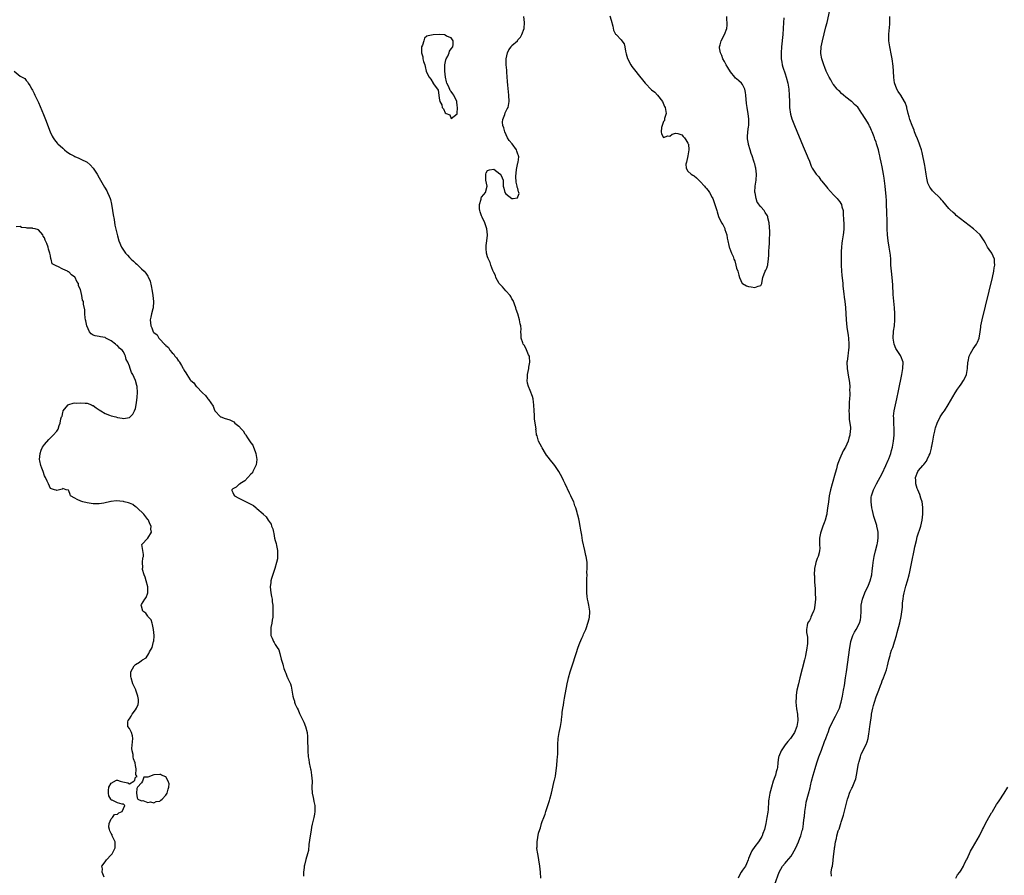
# Model space of a CAD drawing. Units: inches. Extents: x 2607000 to 2610000, y 1524000 to 1527000.
# Drawn here: x 2607427 to 2607751, y 1525418 to 1525700 of the extents above; entities that cross this region are included whole.
import ezdxf

# ---------------------------------------------------------------- set-up
doc = ezdxf.new("R2010")
doc.units = ezdxf.units.IN
doc.header["$MEASUREMENT"] = 0
doc.layers.add('LD26071524_10ft', color=7, linetype='Continuous')

msp = doc.modelspace()

# ---------------------------------------------------------------- linework, layer by layer
at = {"layer": 'LD26071524_10ft'}
for points, elevation in [([(2607675.66, 1525415), (2607677.05, 1525419), (2607678.19, 1525421), (2607679, 1525421.9), (2607679.46, 1525422.54), (2607681, 1525424.24), (2607681.45, 1525425), (2607681.95, 1525426.05), (2607682.55, 1525427), (2607683, 1525427.94), (2607683.47, 1525429), (2607683.83, 1525430.17), (2607684.2, 1525431), (2607684.66, 1525432.66), (2607684.82, 1525433.18), (2607685.11, 1525434.89), (2607685.12, 1525435.12), (2607685.34, 1525437), (2607685.36, 1525437.36), (2607685.53, 1525439), (2607685.81, 1525441), (2607686, 1525442), (2607686.75, 1525444.75), (2607687.26, 1525446.74), (2607687.38, 1525447.38), (2607687.76, 1525449), (2607688.27, 1525451), (2607688.88, 1525453.12), (2607689.47, 1525455), (2607690.14, 1525457), (2607691, 1525459.21), (2607691.97, 1525462.03), (2607692.38, 1525463), (2607693, 1525464.62), (2607693.16, 1525465), (2607693.62, 1525466.38), (2607694.7, 1525468.7), (2607694.82, 1525469), (2607695.62, 1525470.38), (2607695.96, 1525471), (2607696.89, 1525473), (2607697.38, 1525474.62), (2607697.48, 1525475), (2607697.9, 1525477), (2607698.27, 1525479), (2607698.54, 1525480.54), (2607698.92, 1525483), (2607699.21, 1525485), (2607700.32, 1525493), (2607700.41, 1525493.59), (2607700.68, 1525495), (2607701, 1525496.02), (2607701.34, 1525497), (2607701.9, 1525498.1), (2607702.47, 1525499), (2607703.56, 1525501), (2607703.83, 1525502.17), (2607704.01, 1525503), (2607704.03, 1525505), (2607704.06, 1525505.94), (2607704.11, 1525507), (2607704.56, 1525509), (2607705.32, 1525511), (2607706.45, 1525513.55), (2607707.02, 1525514.98), (2607707.54, 1525517), (2607707.73, 1525518.27), (2607707.88, 1525519.88), (2607708.02, 1525521), (2607708.4, 1525523), (2607708.84, 1525524.84), (2607709.33, 1525527), (2607709.41, 1525527.41), (2607709.66, 1525529), (2607709.7, 1525529.7), (2607709.7, 1525531), (2607709.59, 1525531.59), (2607709.28, 1525533), (2607709.2, 1525533.2), (2607709, 1525533.86), (2607708.21, 1525536.21), (2607707.85, 1525538.15), (2607707.64, 1525539), (2607707.36, 1525541), (2607707.42, 1525542.58), (2607707.46, 1525543), (2607707.71, 1525543.71), (2607708.12, 1525545), (2607709.16, 1525547), (2607711, 1525550.36), (2607712.22, 1525553), (2607713, 1525554.75), (2607713.17, 1525555.17), (2607713.84, 1525557), (2607714.07, 1525557.93), (2607714.4, 1525559), (2607714.75, 1525561), (2607714.93, 1525563), (2607714.95, 1525565), (2607714.85, 1525567), (2607714.79, 1525568.79), (2607714.77, 1525569), (2607714.77, 1525569.23), (2607714.95, 1525571), (2607715.83, 1525575), (2607716.36, 1525577.64), (2607717.49, 1525583), (2607717.86, 1525585), (2607717.9, 1525587), (2607717.16, 1525589), (2607717, 1525589.23), (2607715.54, 1525591.54), (2607714.98, 1525593), (2607714.67, 1525595), (2607714.77, 1525597.23), (2607715.01, 1525599.01), (2607715.16, 1525601), (2607715.13, 1525602.87), (2607715.14, 1525603.14), (2607715.01, 1525605), (2607714.67, 1525609.33), (2607714.53, 1525612.53), (2607714.32, 1525615), (2607714.08, 1525617), (2607714, 1525618), (2607713.9, 1525619), (2607713.83, 1525619.83), (2607713.8, 1525621), (2607713.72, 1525622.28), (2607713.64, 1525623), (2607713.31, 1525625), (2607712.96, 1525627), (2607712.75, 1525629), (2607712.65, 1525631), (2607712.59, 1525633.41), (2607712.53, 1525636.53), (2607712.45, 1525639), (2607712.37, 1525640.37), (2607712.31, 1525641.69), (2607711.99, 1525645), (2607711.65, 1525647.65), (2607711.43, 1525649), (2607711, 1525651.39), (2607710.66, 1525653), (2607710.35, 1525654.35), (2607710.23, 1525655), (2607709.96, 1525655.96), (2607709.75, 1525657), (2607709.28, 1525658.72), (2607709.18, 1525659), (2607709.13, 1525659.12), (2607709, 1525659.51), (2607708.56, 1525660.56), (2607708.45, 1525661), (2607708.14, 1525661.86), (2607707.66, 1525663), (2607707.44, 1525663.44), (2607707, 1525664.5), (2607706.82, 1525664.82), (2607706.74, 1525665), (2607706.44, 1525665.56), (2607705.59, 1525667), (2607705.34, 1525667.34), (2607705, 1525668.05), (2607704.58, 1525668.58), (2607704.35, 1525669), (2607703.19, 1525670.81), (2607703, 1525671.08), (2607701.92, 1525671.92), (2607701, 1525672.94), (2607700.93, 1525673), (2607699, 1525674.43), (2607698.31, 1525675), (2607697.58, 1525675.58), (2607697, 1525676.21), (2607696.56, 1525676.56), (2607696.19, 1525677), (2607695, 1525678.54), (2607694.79, 1525678.79), (2607694.04, 1525680.04), (2607693.51, 1525681), (2607693, 1525682.03), (2607692.56, 1525683), (2607692.14, 1525684.14), (2607691.74, 1525685), (2607691.07, 1525687), (2607690.82, 1525688.82), (2607690.76, 1525689), (2607690.89, 1525690.89), (2607690.89, 1525691), (2607691.32, 1525693), (2607692.48, 1525697.52), (2607692.83, 1525699), (2607693.74, 1525703)], 7320), ([(2607598.57, 1525417), (2607598.46, 1525419), (2607598.22, 1525421), (2607597.89, 1525423), (2607597.78, 1525423.78), (2607597.49, 1525425), (2607597.23, 1525426.77), (2607597.24, 1525427), (2607597.29, 1525427.29), (2607597.33, 1525429), (2607597.8, 1525431.8), (2607598.15, 1525433), (2607598.41, 1525433.59), (2607598.78, 1525435), (2607599, 1525435.67), (2607599.54, 1525437), (2607599.94, 1525438.06), (2607600.21, 1525439), (2607600.83, 1525441), (2607601, 1525441.64), (2607601.38, 1525442.62), (2607601.51, 1525443), (2607602.01, 1525445), (2607602.45, 1525447), (2607602.95, 1525449.05), (2607603, 1525449.32), (2607603.34, 1525450.66), (2607603.75, 1525454.25), (2607603.89, 1525455.89), (2607604.04, 1525457), (2607604.11, 1525457.89), (2607604.12, 1525459), (2607604.09, 1525460.09), (2607604.11, 1525461), (2607604.24, 1525463), (2607604.58, 1525465), (2607604.99, 1525467), (2607605.33, 1525469), (2607605.34, 1525469.34), (2607605.57, 1525471), (2607605.59, 1525471.59), (2607605.81, 1525473), (2607606.01, 1525473.99), (2607606.12, 1525475), (2607606.33, 1525476.33), (2607607.18, 1525481), (2607607.52, 1525482.48), (2607607.65, 1525483), (2607608.23, 1525485), (2607608.85, 1525487), (2607610.14, 1525491), (2607610.87, 1525493.13), (2607611.43, 1525494.57), (2607612.09, 1525496.09), (2607612.46, 1525497), (2607612.6, 1525497.4), (2607613.33, 1525499), (2607613.56, 1525499.56), (2607614.06, 1525501), (2607614.47, 1525502.47), (2607614.55, 1525503), (2607614.68, 1525504.68), (2607614.67, 1525505), (2607614.35, 1525507), (2607614.1, 1525508.1), (2607613.93, 1525509), (2607613.81, 1525509.81), (2607613.69, 1525511), (2607613.67, 1525511.67), (2607613.67, 1525513), (2607613.74, 1525514.26), (2607613.69, 1525515.69), (2607613.78, 1525517), (2607613.74, 1525517.74), (2607613.81, 1525519), (2607613.75, 1525519.75), (2607613.75, 1525521), (2607613.58, 1525522.42), (2607613.47, 1525523), (2607613.35, 1525523.35), (2607613.04, 1525525), (2607612.31, 1525528.31), (2607612.01, 1525529.99), (2607611.69, 1525531.69), (2607611.48, 1525533), (2607611.13, 1525534.87), (2607611, 1525535.46), (2607610.68, 1525536.68), (2607610.64, 1525537), (2607610.53, 1525537.47), (2607610.08, 1525539), (2607609.76, 1525539.75), (2607609.37, 1525541), (2607609, 1525541.82), (2607608.43, 1525543), (2607607.93, 1525543.93), (2607606.54, 1525547), (2607606.03, 1525548.03), (2607605.61, 1525549), (2607605, 1525550.03), (2607604.47, 1525551), (2607603.11, 1525553), (2607601.28, 1525555.28), (2607601, 1525555.66), (2607600.41, 1525556.41), (2607600.02, 1525557), (2607599, 1525558.84), (2607598.89, 1525559), (2607597.75, 1525561), (2607597.27, 1525562.73), (2607597.12, 1525563.12), (2607597, 1525564.46), (2607596.93, 1525564.93), (2607596.95, 1525565.05), (2607596.68, 1525567), (2607596.43, 1525568.43), (2607596.41, 1525569.59), (2607596.3, 1525571), (2607596.25, 1525573), (2607596.09, 1525573.91), (2607595.99, 1525575), (2607595.79, 1525575.79), (2607595, 1525577.71), (2607594.45, 1525579), (2607594.18, 1525580.18), (2607594.05, 1525581), (2607594.12, 1525581.88), (2607594.15, 1525583), (2607594.54, 1525585), (2607594.58, 1525585.42), (2607594.89, 1525587), (2607594.8, 1525588.8), (2607594.75, 1525589), (2607594.49, 1525589.51), (2607593.61, 1525591.61), (2607593, 1525592.61), (2607592.86, 1525592.86), (2607592.76, 1525593), (2607592.6, 1525593.4), (2607592.09, 1525595), (2607592.01, 1525596.01), (2607591.96, 1525597), (2607592.02, 1525597.98), (2607591.89, 1525599), (2607591.68, 1525599.67), (2607591.55, 1525601), (2607590.99, 1525603), (2607590.43, 1525604.43), (2607590.29, 1525605), (2607589.37, 1525607.37), (2607589, 1525607.96), (2607588.64, 1525608.64), (2607588.42, 1525609), (2607587, 1525610.57), (2607585.87, 1525611.87), (2607585, 1525612.74), (2607584.88, 1525612.88), (2607584.81, 1525613), (2607583.72, 1525615), (2607583.57, 1525615.57), (2607583, 1525616.61), (2607582.69, 1525617.31), (2607582.09, 1525619), (2607581.85, 1525619.85), (2607581.26, 1525621), (2607581.22, 1525621.22), (2607581, 1525621.79), (2607580.62, 1525623), (2607580.55, 1525624.55), (2607580.5, 1525625), (2607580.53, 1525625.47), (2607580.74, 1525627), (2607580.92, 1525628.92), (2607580.92, 1525629), (2607580.73, 1525631), (2607580.33, 1525632.33), (2607580.08, 1525633), (2607579.19, 1525634.81), (2607579, 1525635.24), (2607578.58, 1525636.58), (2607578.47, 1525637), (2607578.37, 1525637.63), (2607578.3, 1525639), (2607578.82, 1525640.82), (2607578.83, 1525641), (2607578.86, 1525641.14), (2607579, 1525641.39), (2607579.7, 1525642.3), (2607580.33, 1525643), (2607580.81, 1525645), (2607580.44, 1525647), (2607580.46, 1525648.46), (2607580.41, 1525649), (2607580.57, 1525649.43), (2607581, 1525650.21), (2607581.59, 1525650.41), (2607583, 1525650.64), (2607585, 1525649.17), (2607585.21, 1525649), (2607585.79, 1525647.79), (2607586.07, 1525647), (2607586.12, 1525645.88), (2607586.11, 1525645), (2607586.38, 1525644.38), (2607586.63, 1525643), (2607587, 1525642.57), (2607588.96, 1525641), (2607589, 1525640.98), (2607589.41, 1525641), (2607590.84, 1525641.16), (2607591, 1525641.57), (2607591.36, 1525642.64), (2607591.26, 1525643), (2607591.18, 1525643.18), (2607591, 1525644.23), (2607590.76, 1525644.76), (2607590.77, 1525645), (2607590.37, 1525646.37), (2607590.28, 1525648.28), (2607590.49, 1525650.49), (2607591, 1525652.73), (2607591.05, 1525653), (2607591.23, 1525654.77), (2607591.19, 1525655), (2607591.12, 1525655.12), (2607591, 1525655.62), (2607590.61, 1525656.61), (2607590.54, 1525657), (2607589.06, 1525659), (2607588.09, 1525660.09), (2607587.6, 1525661), (2607586.64, 1525663), (2607586.29, 1525664.29), (2607586.02, 1525665), (2607585.91, 1525666.09), (2607585.98, 1525667), (2607586.64, 1525668.64), (2607586.8, 1525669.2), (2607587.45, 1525670.55), (2607587.71, 1525671), (2607588.04, 1525673), (2607587.95, 1525675), (2607587.67, 1525678.33), (2607587.59, 1525679.59), (2607587.34, 1525682.66), (2607587.32, 1525683.32), (2607587.15, 1525685), (2607587.09, 1525687), (2607587.54, 1525689), (2607588.03, 1525689.97), (2607588.72, 1525691), (2607589, 1525691.37), (2607590.79, 1525693), (2607591, 1525693.29), (2607591.81, 1525694.19), (2607592.29, 1525695), (2607593, 1525697), (2607593.17, 1525699), (2607592.88, 1525701)], 7300), ([(2607621.23, 1525701.23), (2607621.71, 1525699.71), (2607622.22, 1525697.78), (2607622.51, 1525696.51), (2607623.17, 1525695.17), (2607623.31, 1525695), (2607625, 1525693.27), (2607625.23, 1525693), (2607625.96, 1525691.96), (2607626.22, 1525691), (2607626.46, 1525689.54), (2607626.7, 1525688.7), (2607627.08, 1525687.08), (2607628.13, 1525685), (2607628.48, 1525684.48), (2607629.34, 1525683.34), (2607631, 1525681.28), (2607632.04, 1525680.04), (2607632.9, 1525679), (2607635, 1525676.82), (2607636.04, 1525676.04), (2607637.01, 1525675), (2607638.57, 1525673), (2607639.32, 1525671.32), (2607639.49, 1525671), (2607639.65, 1525670.35), (2607639.82, 1525669), (2607639.32, 1525667.32), (2607639.26, 1525666.74), (2607639, 1525666.39), (2607638.66, 1525665.34), (2607638.5, 1525665), (2607638.33, 1525664.33), (2607638.19, 1525663), (2607638.3, 1525662.3), (2607639, 1525661.04), (2607640.37, 1525661.63), (2607641, 1525661.51), (2607641.79, 1525662.21), (2607643, 1525662.47), (2607643.62, 1525662.38), (2607645, 1525661.94), (2607645.44, 1525661.44), (2607645.89, 1525661), (2607646.28, 1525660.28), (2607647, 1525659.22), (2607647.1, 1525659), (2607647.14, 1525658.86), (2607647.32, 1525657), (2607646.94, 1525655), (2607646.53, 1525653), (2607646.33, 1525652.33), (2607646.37, 1525651), (2607647, 1525650.04), (2607648.01, 1525649), (2607648.65, 1525648.65), (2607649, 1525648.5), (2607649.81, 1525647.81), (2607650.57, 1525647), (2607651, 1525646.58), (2607652.48, 1525645), (2607652.71, 1525644.71), (2607653, 1525644.41), (2607653.64, 1525643.64), (2607654.12, 1525643), (2607655, 1525641.33), (2607655.15, 1525641), (2607655.68, 1525639.68), (2607656.31, 1525637.69), (2607656.51, 1525637), (2607656.59, 1525636.59), (2607657.06, 1525635), (2607658.03, 1525633), (2607658.45, 1525632.45), (2607659, 1525631.27), (2607659.11, 1525631.11), (2607659.19, 1525630.81), (2607659.83, 1525629), (2607659.9, 1525627.9), (2607660.14, 1525627), (2607660.52, 1525625.48), (2607660.57, 1525625), (2607660.72, 1525624.72), (2607661, 1525623.86), (2607661.33, 1525623), (2607661.87, 1525621.87), (2607662.16, 1525621), (2607662.4, 1525620.4), (2607662.79, 1525619), (2607663, 1525618.02), (2607663.41, 1525617), (2607663.77, 1525615.77), (2607663.96, 1525615), (2607664.91, 1525613), (2607664.95, 1525612.95), (2607666.26, 1525612.26), (2607667, 1525612), (2607667.87, 1525611.87), (2607669, 1525611.68), (2607670.12, 1525612.12), (2607671, 1525612.28), (2607671.38, 1525613), (2607671.62, 1525614.38), (2607671.66, 1525615), (2607672.45, 1525617), (2607672.66, 1525617.34), (2607673, 1525618.04), (2607673.24, 1525618.76), (2607673.29, 1525619), (2607673.31, 1525619.31), (2607673.56, 1525621), (2607673.63, 1525622.37), (2607673.63, 1525623), (2607673.65, 1525623.65), (2607673.75, 1525625), (2607673.85, 1525626.15), (2607673.88, 1525627), (2607673.86, 1525627.86), (2607673.93, 1525629), (2607673.93, 1525630.07), (2607673.73, 1525633), (2607673.37, 1525634.63), (2607673.32, 1525635), (2607673.23, 1525635.23), (2607672.4, 1525636.4), (2607672.07, 1525637), (2607671, 1525638.19), (2607670.59, 1525638.59), (2607670.47, 1525639), (2607669.83, 1525639.83), (2607669.52, 1525641), (2607669.15, 1525642.85), (2607669.09, 1525643), (2607669.08, 1525643.08), (2607669.14, 1525645), (2607669.44, 1525647), (2607669.59, 1525649), (2607669.35, 1525651), (2607669.29, 1525651.29), (2607669, 1525652.38), (2607668.82, 1525652.82), (2607668.78, 1525653), (2607668.69, 1525653.31), (2607668.11, 1525655), (2607667.86, 1525655.86), (2607667.5, 1525657), (2607667, 1525658.79), (2607666.92, 1525659), (2607666.64, 1525660.64), (2607666.62, 1525661), (2607666.67, 1525661.33), (2607666.78, 1525663), (2607667, 1525664.56), (2607667.05, 1525665), (2607667.1, 1525667.1), (2607667, 1525668.09), (2607666.89, 1525668.89), (2607666.46, 1525671), (2607666.28, 1525672.28), (2607666.05, 1525675), (2607665.93, 1525675.93), (2607665.7, 1525677), (2607665, 1525678.56), (2607664.64, 1525679), (2607663.74, 1525679.74), (2607663, 1525680.42), (2607662.66, 1525680.66), (2607662.42, 1525681), (2607661, 1525682.7), (2607660.12, 1525684.12), (2607659.62, 1525685), (2607659, 1525686.18), (2607658.53, 1525687), (2607658.12, 1525688.12), (2607657.68, 1525689), (2607657.4, 1525690.6), (2607657.39, 1525691), (2607657.59, 1525691.59), (2607657.95, 1525693), (2607659.02, 1525695), (2607659.76, 1525697), (2607659.94, 1525698.06), (2607659.95, 1525699), (2607659.84, 1525699.84), (2607659.8, 1525701)], 7300), ([(2607678.55, 1525700.55), (2607678.44, 1525699), (2607678.35, 1525697), (2607678.22, 1525695), (2607677.79, 1525691), (2607677.68, 1525689), (2607677.71, 1525687.71), (2607677.75, 1525687), (2607677.89, 1525685.89), (2607678.07, 1525685), (2607678.26, 1525684.26), (2607679, 1525682.11), (2607679.41, 1525681), (2607679.93, 1525679), (2607680.2, 1525677), (2607680.34, 1525675), (2607680.42, 1525673), (2607680.43, 1525672.43), (2607680.5, 1525671), (2607680.8, 1525668.8), (2607681.25, 1525667.25), (2607682.15, 1525665), (2607685, 1525658.12), (2607686.32, 1525655), (2607686.49, 1525654.49), (2607687, 1525653.3), (2607687.14, 1525653), (2607687.65, 1525651.65), (2607687.98, 1525651), (2607689.21, 1525649), (2607690.13, 1525648.13), (2607690.84, 1525647), (2607691, 1525646.8), (2607692.72, 1525644.72), (2607693, 1525644.36), (2607695, 1525642.17), (2607696.14, 1525641), (2607696.52, 1525640.52), (2607697, 1525639.89), (2607697.37, 1525639.37), (2607697.58, 1525639), (2607697.73, 1525638.27), (2607698.11, 1525637), (2607698.2, 1525636.2), (2607698.3, 1525633.7), (2607698.35, 1525633), (2607698.38, 1525631), (2607698.27, 1525629.73), (2607698.18, 1525629), (2607697.81, 1525627), (2607697.71, 1525626.29), (2607697.56, 1525625), (2607697.51, 1525623.51), (2607697.48, 1525623), (2607697.48, 1525621), (2607697.51, 1525619), (2607697.6, 1525617), (2607697.72, 1525615.72), (2607698.02, 1525613), (2607698.09, 1525612.09), (2607698.39, 1525609.61), (2607698.48, 1525608.48), (2607698.67, 1525607), (2607698.88, 1525605.12), (2607699.15, 1525601), (2607699.39, 1525598.61), (2607699.82, 1525595.82), (2607699.92, 1525595), (2607700.06, 1525593), (2607699.99, 1525591.99), (2607699.94, 1525591), (2607699.83, 1525590.17), (2607699.63, 1525589), (2607699.43, 1525587.43), (2607699.39, 1525587), (2607699.43, 1525585), (2607699.89, 1525582.11), (2607700.1, 1525581), (2607700.21, 1525580.21), (2607700.3, 1525579), (2607700.28, 1525577.72), (2607700.33, 1525577), (2607700.33, 1525576.33), (2607700.25, 1525575), (2607700.15, 1525573.85), (2607700.11, 1525572.11), (2607700.03, 1525571), (2607700.07, 1525569.93), (2607700.08, 1525569), (2607700.11, 1525568.11), (2607700.32, 1525567), (2607700.51, 1525565.49), (2607700.52, 1525565), (2607700.46, 1525564.46), (2607700.34, 1525563), (2607700.02, 1525561.98), (2607699.77, 1525561), (2607698.9, 1525559), (2607698.17, 1525557.83), (2607697, 1525555.31), (2607696.36, 1525553.64), (2607696.2, 1525553), (2607695.9, 1525551.9), (2607695.48, 1525550.52), (2607694.49, 1525547), (2607693.97, 1525545), (2607693.54, 1525543), (2607693.26, 1525541), (2607693.03, 1525538.97), (2607692.76, 1525537.24), (2607692.71, 1525537), (2607692.6, 1525536.6), (2607692.19, 1525535), (2607691.91, 1525534.09), (2607691.49, 1525533), (2607690.79, 1525531), (2607690.71, 1525530.71), (2607690.39, 1525529), (2607690.33, 1525528.33), (2607690.4, 1525527), (2607690.41, 1525525.59), (2607690.38, 1525525), (2607690.19, 1525524.19), (2607689.86, 1525523), (2607689.6, 1525522.4), (2607689.14, 1525521), (2607689, 1525520.44), (2607688.7, 1525519), (2607688.63, 1525517), (2607688.67, 1525516.67), (2607688.75, 1525515), (2607688.85, 1525513.15), (2607688.88, 1525512.88), (2607688.96, 1525511), (2607688.98, 1525509), (2607688.85, 1525507), (2607688.56, 1525505.44), (2607688.4, 1525505), (2607687.81, 1525503.81), (2607687.51, 1525503), (2607687.4, 1525502.6), (2607687, 1525501.88), (2607686.4, 1525501), (2607686.27, 1525500.27), (2607686.01, 1525499), (2607686.07, 1525497.93), (2607686.23, 1525497), (2607686.37, 1525496.37), (2607686.36, 1525495), (2607686.39, 1525494.39), (2607686.1, 1525492.1), (2607685.87, 1525491), (2607685.7, 1525490.3), (2607685.43, 1525489), (2607683.89, 1525483), (2607683.39, 1525481), (2607682.93, 1525479), (2607682.65, 1525477.35), (2607682.61, 1525477), (2607682.62, 1525476.62), (2607682.55, 1525475), (2607682.82, 1525472.82), (2607683.13, 1525471), (2607683.21, 1525469), (2607682.9, 1525467), (2607682.13, 1525465), (2607681, 1525463.35), (2607680.75, 1525463), (2607679.9, 1525462.09), (2607679, 1525460.98), (2607677.69, 1525459), (2607676.91, 1525457.09), (2607676.86, 1525456.86), (2607676.6, 1525455), (2607676.5, 1525453.49), (2607676.4, 1525453), (2607676.09, 1525452.09), (2607675.83, 1525451), (2607675.62, 1525450.38), (2607675.1, 1525449), (2607674.53, 1525447), (2607674.23, 1525445.77), (2607674.01, 1525445), (2607673.6, 1525443), (2607673.54, 1525442.46), (2607673.4, 1525439.4), (2607673.36, 1525439), (2607673.28, 1525438.72), (2607673.04, 1525437), (2607672.62, 1525435), (2607672.19, 1525433), (2607671.71, 1525431.71), (2607671.49, 1525431), (2607671.32, 1525430.68), (2607671, 1525430.17), (2607670.2, 1525429), (2607669, 1525427.48), (2607668, 1525426), (2607667.59, 1525425), (2607667, 1525423.43), (2607666.86, 1525423), (2607666.24, 1525421.76), (2607665.92, 1525421), (2607665, 1525419.69), (2607664.56, 1525419), (2607663.97, 1525418.03), (2607663.58, 1525417)], 7310), ([(2607694.3, 1525417.7), (2607694.23, 1525419), (2607694.39, 1525420.39), (2607694.59, 1525421), (2607694.82, 1525422.82), (2607694.88, 1525423), (2607695.1, 1525425), (2607695.34, 1525426.66), (2607695.34, 1525427), (2607695.38, 1525427.38), (2607695.65, 1525429), (2607695.93, 1525430.07), (2607696.11, 1525431), (2607696.55, 1525432.55), (2607696.71, 1525433), (2607696.8, 1525433.2), (2607697, 1525433.9), (2607697.31, 1525434.69), (2607697.36, 1525435), (2607697.46, 1525435.46), (2607698.21, 1525437.79), (2607699.45, 1525442.55), (2607699.59, 1525443), (2607699.94, 1525443.94), (2607700.27, 1525445), (2607700.47, 1525445.53), (2607701, 1525446.66), (2607701.18, 1525447), (2607701.29, 1525447.29), (2607702.03, 1525449), (2607702.28, 1525449.72), (2607702.56, 1525451), (2607703.25, 1525454.75), (2607703.31, 1525455), (2607703.45, 1525455.45), (2607703.82, 1525457), (2607704.11, 1525457.89), (2607705.67, 1525461), (2607706.08, 1525461.92), (2607706.36, 1525463), (2607706.6, 1525464.6), (2607706.74, 1525465.26), (2607706.92, 1525467), (2607707, 1525467.61), (2607707.43, 1525470.57), (2607707.5, 1525471), (2607707.88, 1525473), (2607708.15, 1525473.85), (2607708.45, 1525475), (2607709, 1525476.73), (2607709.94, 1525479), (2607710.46, 1525480.46), (2607710.76, 1525481.24), (2607711, 1525482.03), (2607711.41, 1525483), (2607712.38, 1525485.62), (2607712.78, 1525487), (2607713.24, 1525489), (2607713.64, 1525490.36), (2607713.76, 1525491), (2607714.11, 1525492.11), (2607714.47, 1525493), (2607714.65, 1525493.35), (2607715.11, 1525494.89), (2607715.17, 1525495.17), (2607715.68, 1525497), (2607715.99, 1525498.01), (2607716.85, 1525501.15), (2607717.24, 1525503.24), (2607717.65, 1525506.35), (2607717.7, 1525507), (2607717.71, 1525507.71), (2607717.9, 1525509), (2607718.02, 1525510.02), (2607718.21, 1525511), (2607718.75, 1525513.25), (2607719.3, 1525515), (2607719.88, 1525517), (2607720.1, 1525517.9), (2607720.75, 1525521.25), (2607721.56, 1525525), (2607721.79, 1525526.21), (2607722.32, 1525528.32), (2607722.55, 1525529.45), (2607723.71, 1525533), (2607723.96, 1525534.04), (2607724.15, 1525535), (2607724.36, 1525537), (2607724.4, 1525539), (2607724.27, 1525540.27), (2607724.16, 1525541), (2607723.76, 1525542.24), (2607723.43, 1525543.43), (2607722.72, 1525545), (2607722.57, 1525545.43), (2607722.06, 1525547), (2607722.07, 1525548.07), (2607721.97, 1525549), (2607722.75, 1525551), (2607723, 1525551.35), (2607724.38, 1525553), (2607724.71, 1525553.29), (2607725, 1525553.79), (2607725.58, 1525554.42), (2607725.85, 1525555), (2607726.45, 1525556.45), (2607726.76, 1525557), (2607727.25, 1525558.75), (2607727.27, 1525559), (2607727.32, 1525559.32), (2607727.67, 1525561), (2607728.05, 1525563), (2607728.34, 1525564.34), (2607728.45, 1525565), (2607728.55, 1525565.45), (2607729.07, 1525567), (2607730.16, 1525569), (2607731, 1525570.32), (2607731.48, 1525571), (2607732.76, 1525573), (2607735, 1525576.94), (2607735.8, 1525578.2), (2607736.43, 1525579), (2607737, 1525579.84), (2607737.84, 1525581), (2607738.24, 1525581.76), (2607738.76, 1525583), (2607739.09, 1525585), (2607739.21, 1525587), (2607739.29, 1525587.29), (2607739.62, 1525589), (2607740.05, 1525589.95), (2607741, 1525591.39), (2607742.13, 1525593), (2607742.39, 1525593.61), (2607742.93, 1525595), (2607743.26, 1525597), (2607743.47, 1525598.53), (2607743.55, 1525599), (2607743.95, 1525601), (2607747.31, 1525615), (2607747.75, 1525617), (2607747.9, 1525618.1), (2607748.07, 1525619), (2607748.06, 1525620.06), (2607747.97, 1525621), (2607747.08, 1525623), (2607746.22, 1525624.22), (2607745.73, 1525625), (2607745, 1525626.26), (2607744.61, 1525627), (2607743.99, 1525627.98), (2607743.24, 1525629), (2607742.11, 1525630.11), (2607741.08, 1525631), (2607735.42, 1525635.42), (2607735, 1525635.77), (2607734.34, 1525636.34), (2607733.32, 1525637.32), (2607733, 1525637.65), (2607731, 1525640.07), (2607730.59, 1525640.59), (2607730.22, 1525641), (2607727.56, 1525643.56), (2607727, 1525644.23), (2607726.68, 1525644.68), (2607726.08, 1525646.08), (2607725.71, 1525647.71), (2607725.51, 1525649), (2607725.16, 1525651.16), (2607725, 1525651.87), (2607724.2, 1525656.2), (2607723.97, 1525657), (2607723.45, 1525658.55), (2607723.24, 1525659.24), (2607723, 1525659.77), (2607722.65, 1525660.65), (2607722.14, 1525661.86), (2607721.69, 1525663), (2607721.51, 1525663.51), (2607720.85, 1525665), (2607720.09, 1525667), (2607719.87, 1525667.87), (2607719.54, 1525669), (2607719.12, 1525670.88), (2607719.09, 1525671.09), (2607718.6, 1525672.6), (2607718.38, 1525673), (2607717.16, 1525675), (2607716.28, 1525676.28), (2607715.87, 1525677), (2607715.11, 1525679.11), (2607714.87, 1525680.87), (2607714.72, 1525683), (2607714.58, 1525684.58), (2607714.26, 1525687), (2607714.09, 1525688.09), (2607713.51, 1525691), (2607713.2, 1525693), (2607713.18, 1525695.18), (2607713.52, 1525698.48), (2607713.54, 1525699), (2607713.53, 1525699.53), (2607713.57, 1525701)], 7330), ([(2607425, 1525682.96), (2607427, 1525681.32), (2607427.65, 1525681), (2607428.51, 1525680.51), (2607429, 1525679.92), (2607429.44, 1525679.44), (2607429.57, 1525679), (2607430.2, 1525678.2), (2607430.77, 1525677), (2607431, 1525676.67), (2607431.56, 1525675.56), (2607431.81, 1525675), (2607433, 1525672.64), (2607434.69, 1525668.69), (2607435.36, 1525667), (2607436.89, 1525663), (2607437.56, 1525661.56), (2607437.85, 1525661), (2607438.31, 1525660.31), (2607439.19, 1525659.19), (2607439.37, 1525659), (2607441, 1525657.52), (2607441.62, 1525657), (2607442.4, 1525656.4), (2607443.59, 1525655.59), (2607444.63, 1525655), (2607445, 1525654.82), (2607446.26, 1525654.26), (2607447, 1525653.98), (2607449, 1525653), (2607450.09, 1525652.09), (2607451.02, 1525651.02), (2607452.31, 1525649), (2607453, 1525647.83), (2607454.77, 1525644.77), (2607455.48, 1525643.48), (2607455.73, 1525643), (2607456.27, 1525641.73), (2607456.6, 1525641), (2607456.7, 1525640.7), (2607457.1, 1525639.1), (2607457.44, 1525637), (2607457.63, 1525635.63), (2607457.9, 1525634.1), (2607458.21, 1525632.21), (2607459, 1525628.7), (2607459.52, 1525627), (2607460.35, 1525625), (2607460.61, 1525624.61), (2607461, 1525623.94), (2607461.64, 1525623), (2607462.33, 1525622.33), (2607463, 1525621.57), (2607463.54, 1525621), (2607464.33, 1525620.33), (2607465, 1525619.68), (2607465.36, 1525619.36), (2607465.73, 1525619), (2607467, 1525617.83), (2607467.82, 1525617), (2607468.39, 1525616.39), (2607469, 1525615.36), (2607469.15, 1525615.15), (2607469.76, 1525613.76), (2607470.16, 1525612.16), (2607470.46, 1525610.46), (2607470.7, 1525609), (2607470.92, 1525607), (2607470.77, 1525605), (2607470.68, 1525604.68), (2607470.27, 1525603), (2607470.07, 1525601.93), (2607469.85, 1525601), (2607469.96, 1525599.96), (2607470, 1525599), (2607470.38, 1525598.38), (2607470.84, 1525597), (2607470.92, 1525596.92), (2607471, 1525596.8), (2607472.06, 1525596.06), (2607472.67, 1525595), (2607473, 1525594.68), (2607474.58, 1525593), (2607474.81, 1525592.81), (2607475, 1525592.5), (2607475.87, 1525591.87), (2607476.29, 1525591), (2607477, 1525590.09), (2607477.64, 1525589.64), (2607477.97, 1525589), (2607478.52, 1525588.52), (2607479, 1525587.6), (2607479.35, 1525587.35), (2607479.5, 1525587), (2607480.08, 1525585.92), (2607480.7, 1525585), (2607480.81, 1525584.81), (2607481, 1525584.29), (2607481.59, 1525583.59), (2607481.85, 1525583), (2607483, 1525581.21), (2607483.19, 1525581), (2607484.2, 1525580.2), (2607485, 1525579.07), (2607485.04, 1525579.04), (2607487, 1525576.97), (2607488.09, 1525576.09), (2607488.8, 1525575), (2607489, 1525574.73), (2607490.52, 1525572.52), (2607491, 1525571.25), (2607491.1, 1525571.1), (2607491.14, 1525571), (2607493, 1525569.03), (2607493.05, 1525569), (2607494.52, 1525568.52), (2607495, 1525568.39), (2607496.05, 1525568.05), (2607497.39, 1525567.39), (2607497.71, 1525567), (2607499, 1525565.99), (2607499.86, 1525565), (2607500.44, 1525564.44), (2607501, 1525563.47), (2607501.25, 1525563.25), (2607501.35, 1525563), (2607501.88, 1525562.12), (2607502.8, 1525560.8), (2607503, 1525560.42), (2607503.66, 1525559.66), (2607503.88, 1525559), (2607504.35, 1525557.65), (2607504.66, 1525557), (2607504.95, 1525555), (2607504.74, 1525553.26), (2607504.66, 1525553), (2607504.15, 1525552.15), (2607503.64, 1525551), (2607503.47, 1525550.53), (2607503, 1525550.18), (2607502.03, 1525549), (2607501, 1525547.95), (2607499.34, 1525547), (2607499.21, 1525546.79), (2607499, 1525546.69), (2607498.1, 1525545.9), (2607497, 1525545.27), (2607496.71, 1525545), (2607496.75, 1525544.75), (2607497, 1525544.11), (2607497.38, 1525543.38), (2607497.63, 1525543), (2607499, 1525542.25), (2607500.58, 1525541.42), (2607501, 1525541.24), (2607501.18, 1525541.18), (2607501.42, 1525541), (2607502.52, 1525540.52), (2607503, 1525540.21), (2607503.82, 1525539.82), (2607504.78, 1525539), (2607505, 1525538.86), (2607507, 1525537.09), (2607507.07, 1525537), (2607508.05, 1525536.05), (2607508.7, 1525535), (2607509.62, 1525533.62), (2607509.79, 1525533), (2607510.17, 1525532.17), (2607510.39, 1525531), (2607510.55, 1525530.55), (2607510.82, 1525529), (2607511, 1525528.28), (2607511.3, 1525527.3), (2607511.39, 1525526.61), (2607511.74, 1525525), (2607511.81, 1525523), (2607511.73, 1525522.27), (2607511.48, 1525521), (2607510.86, 1525519), (2607509.77, 1525515.77), (2607509.57, 1525515), (2607509.53, 1525514.47), (2607509.35, 1525513), (2607509.61, 1525511), (2607509.82, 1525509.82), (2607509.95, 1525509), (2607510.04, 1525508.04), (2607510.18, 1525507), (2607510.25, 1525505.75), (2607510.26, 1525505), (2607510.21, 1525504.21), (2607510.18, 1525503), (2607510.02, 1525502.02), (2607509.9, 1525501), (2607509.6, 1525499.6), (2607509.51, 1525499), (2607509.53, 1525497), (2607510.05, 1525496.05), (2607510.39, 1525495), (2607510.68, 1525494.68), (2607511, 1525494.06), (2607511.69, 1525493), (2607512.24, 1525492.24), (2607512.57, 1525491), (2607513, 1525489.22), (2607513.53, 1525487.53), (2607513.64, 1525487), (2607513.9, 1525486.1), (2607514.28, 1525485), (2607514.53, 1525484.53), (2607515, 1525483.24), (2607515.09, 1525483.09), (2607515.18, 1525482.82), (2607516.05, 1525481), (2607516.3, 1525480.3), (2607516.51, 1525479), (2607516.8, 1525477), (2607517, 1525476.25), (2607517.32, 1525475.32), (2607517.4, 1525475), (2607517.62, 1525474.38), (2607518.23, 1525473), (2607518.52, 1525472.52), (2607519, 1525471.24), (2607519.08, 1525471.09), (2607519.2, 1525470.8), (2607520.43, 1525468.43), (2607520.97, 1525467), (2607521.5, 1525465), (2607521.65, 1525463.65), (2607521.69, 1525463), (2607521.72, 1525459), (2607521.86, 1525457), (2607522.06, 1525456.06), (2607522.21, 1525455), (2607522.52, 1525453.48), (2607522.65, 1525453), (2607522.7, 1525452.7), (2607522.98, 1525451), (2607523.13, 1525449), (2607523.07, 1525446.93), (2607523.16, 1525445), (2607523.54, 1525443.54), (2607523.59, 1525443), (2607523.71, 1525442.29), (2607524.03, 1525441), (2607524.07, 1525440.07), (2607524.07, 1525439), (2607523.94, 1525438.06), (2607523.72, 1525437), (2607523.29, 1525435.29), (2607523.22, 1525434.78), (2607523, 1525433.82), (2607522.82, 1525432.82), (2607522.53, 1525431), (2607522.13, 1525428.13), (2607521.93, 1525426.07), (2607521.68, 1525425), (2607521.1, 1525423.1), (2607521.07, 1525422.93), (2607521, 1525422.75), (2607520.69, 1525421.31), (2607520.59, 1525421), (2607520.51, 1525420.51), (2607520.32, 1525419), (2607520.31, 1525417.69)], 7300), ([(2607454.7, 1525417.3), (2607454.02, 1525419), (2607454.09, 1525420.09), (2607453.91, 1525421), (2607455, 1525422.36), (2607455.45, 1525423), (2607457, 1525424.65), (2607457.23, 1525425), (2607457.87, 1525426.13), (2607458.23, 1525427), (2607458.22, 1525429), (2607457.52, 1525430.48), (2607457.29, 1525431), (2607457.23, 1525431.23), (2607457, 1525431.76), (2607456.57, 1525432.57), (2607456.36, 1525433), (2607456.24, 1525433.76), (2607456.31, 1525435), (2607457, 1525436.55), (2607457.39, 1525437), (2607458.03, 1525437.97), (2607459, 1525438.06), (2607459.45, 1525438.55), (2607460.55, 1525439), (2607461, 1525439.98), (2607461.42, 1525441), (2607461, 1525441.36), (2607460.61, 1525441.39), (2607459, 1525441.82), (2607457.31, 1525442.69), (2607457, 1525442.73), (2607456.81, 1525443), (2607456.14, 1525444.14), (2607456.08, 1525445), (2607456.08, 1525445.92), (2607456.24, 1525447), (2607457, 1525448.34), (2607458.71, 1525449.29), (2607459, 1525449.31), (2607459.92, 1525449), (2607460.77, 1525448.77), (2607462.47, 1525448.47), (2607463, 1525448.06), (2607464.44, 1525449), (2607464.75, 1525449.25), (2607465, 1525450.31), (2607465.52, 1525450.48), (2607465.15, 1525451), (2607465.1, 1525451.1), (2607465.15, 1525453), (2607465, 1525454.12), (2607464.86, 1525455), (2607464.33, 1525456.33), (2607464.25, 1525457), (2607464.19, 1525457.81), (2607463.83, 1525459), (2607463.78, 1525459.78), (2607464.1, 1525463), (2607463.96, 1525463.96), (2607463.66, 1525465), (2607463, 1525466.29), (2607462.47, 1525467), (2607462.47, 1525468.47), (2607462.52, 1525469), (2607463, 1525469.56), (2607463.56, 1525470.44), (2607463.86, 1525471), (2607465, 1525472.48), (2607465.35, 1525473), (2607465.81, 1525474.19), (2607465.98, 1525475), (2607465.91, 1525475.91), (2607465.76, 1525477), (2607465.04, 1525478.96), (2607465.03, 1525479.03), (2607464.07, 1525481), (2607463.5, 1525483), (2607463.48, 1525483.48), (2607463.46, 1525485), (2607464.02, 1525485.98), (2607464.51, 1525487), (2607465, 1525487.37), (2607466.24, 1525488.24), (2607467, 1525488.73), (2607467.3, 1525489), (2607468.44, 1525489.56), (2607469.4, 1525491), (2607469.6, 1525491.6), (2607470.45, 1525493), (2607470.95, 1525494.95), (2607470.97, 1525495), (2607471.13, 1525497), (2607471, 1525497.95), (2607470.91, 1525499), (2607470.59, 1525500.59), (2607470.41, 1525501), (2607470.11, 1525502.11), (2607469.23, 1525503), (2607469.17, 1525503.17), (2607469, 1525503.33), (2607468.34, 1525504.34), (2607467.44, 1525505), (2607467, 1525506.6), (2607466.85, 1525507), (2607467, 1525507.2), (2607468.07, 1525509), (2607468.46, 1525509.54), (2607469.08, 1525511), (2607469.07, 1525513), (2607468.5, 1525515), (2607468.19, 1525516.19), (2607467.8, 1525517), (2607467.32, 1525518.68), (2607467.29, 1525519), (2607467.34, 1525519.34), (2607467.31, 1525521), (2607467.44, 1525522.56), (2607467.61, 1525523), (2607467.66, 1525523.66), (2607467.36, 1525525), (2607467.05, 1525527), (2607468.99, 1525529.01), (2607470.22, 1525531), (2607469.99, 1525531.99), (2607470.12, 1525533), (2607469.73, 1525533.73), (2607469.21, 1525535), (2607469, 1525535.22), (2607467.71, 1525537), (2607465.52, 1525539), (2607465.26, 1525539.26), (2607465, 1525539.43), (2607464.11, 1525540.11), (2607463, 1525540.56), (2607462.67, 1525540.67), (2607461.21, 1525541), (2607461, 1525541.08), (2607458.64, 1525541.36), (2607457, 1525541.13), (2607456.86, 1525541.14), (2607456.41, 1525541), (2607455, 1525540.69), (2607454.55, 1525540.55), (2607453, 1525540.34), (2607452.32, 1525540.32), (2607451, 1525540.39), (2607449, 1525540.72), (2607447.59, 1525541), (2607447, 1525541.25), (2607445.79, 1525541.78), (2607445, 1525542.26), (2607443.57, 1525543), (2607443.47, 1525543.47), (2607443, 1525544.64), (2607442.85, 1525544.85), (2607442.18, 1525545), (2607441, 1525545.44), (2607440.76, 1525545.24), (2607439.97, 1525545), (2607439, 1525544.81), (2607438.86, 1525544.86), (2607438.23, 1525545), (2607437, 1525545.47), (2607436.26, 1525547), (2607435.83, 1525547.83), (2607435.32, 1525549), (2607435, 1525549.63), (2607434.52, 1525551), (2607434.07, 1525552.07), (2607433.79, 1525553), (2607433.5, 1525554.5), (2607433.39, 1525555), (2607433.53, 1525557), (2607433.94, 1525558.06), (2607434.35, 1525559), (2607435, 1525559.91), (2607436.38, 1525561.62), (2607437.45, 1525562.55), (2607437.88, 1525563), (2607439, 1525564.27), (2607439.47, 1525565), (2607439.86, 1525566.14), (2607440.19, 1525567), (2607440.39, 1525568.39), (2607440.58, 1525569), (2607440.77, 1525569.23), (2607441, 1525570.44), (2607441.12, 1525570.88), (2607441.13, 1525571), (2607441.61, 1525571.61), (2607442.75, 1525573), (2607443, 1525573.15), (2607444.45, 1525573.55), (2607445, 1525573.6), (2607445.54, 1525573.54), (2607447, 1525573.66), (2607448.42, 1525573.58), (2607449, 1525573.52), (2607450.49, 1525573), (2607450.81, 1525572.81), (2607451, 1525572.74), (2607451.98, 1525571.98), (2607453, 1525571.3), (2607453.55, 1525571), (2607455, 1525570.1), (2607456.44, 1525569.56), (2607457, 1525569.37), (2607458.44, 1525569), (2607459, 1525568.84), (2607460.57, 1525568.57), (2607461, 1525568.53), (2607463, 1525568.84), (2607464.04, 1525569.96), (2607464.61, 1525571), (2607465, 1525571.8), (2607465.22, 1525573), (2607465.45, 1525574.55), (2607465.49, 1525575.49), (2607465.61, 1525577), (2607465.52, 1525579), (2607465.4, 1525579.4), (2607465.02, 1525581), (2607464.04, 1525583), (2607463.63, 1525583.63), (2607463.26, 1525585), (2607463, 1525585.74), (2607462.44, 1525587), (2607461.92, 1525587.92), (2607461.68, 1525589), (2607461.42, 1525589.42), (2607461, 1525590.46), (2607460.59, 1525591), (2607459.69, 1525591.69), (2607459, 1525592.56), (2607458.68, 1525592.68), (2607458.38, 1525593), (2607457, 1525594.08), (2607455.24, 1525595), (2607455.1, 1525595.1), (2607455, 1525595.19), (2607453.42, 1525595.42), (2607453, 1525595.5), (2607451.7, 1525595.7), (2607451, 1525595.96), (2607450.37, 1525596.37), (2607449.87, 1525597), (2607448.96, 1525599), (2607448.63, 1525600.63), (2607448.5, 1525601), (2607448.37, 1525601.63), (2607448.26, 1525603), (2607448.28, 1525604.28), (2607447.88, 1525606.12), (2607447.79, 1525607), (2607447.53, 1525607.53), (2607447.3, 1525609), (2607446.86, 1525611), (2607446.19, 1525612.19), (2607446.16, 1525613), (2607445.62, 1525613.62), (2607445.1, 1525615), (2607445, 1525615.1), (2607443.84, 1525615.85), (2607443, 1525616.77), (2607442.81, 1525616.81), (2607442.57, 1525617), (2607441, 1525617.68), (2607439.43, 1525618.57), (2607439, 1525618.64), (2607437.5, 1525619.5), (2607437.17, 1525621), (2607437.11, 1525621.11), (2607437, 1525622.11), (2607436.8, 1525623), (2607436.29, 1525624.29), (2607436.18, 1525625), (2607435.79, 1525626.21), (2607435.37, 1525627), (2607435.21, 1525627.21), (2607435, 1525628.02), (2607434.57, 1525628.57), (2607434.41, 1525629), (2607433, 1525630.63), (2607431.93, 1525631), (2607431.12, 1525631.12), (2607431, 1525631.16), (2607429.26, 1525631.26), (2607429, 1525631.37), (2607427.43, 1525631.43), (2607427, 1525631.75), (2607425.66, 1525631.66)], 7310), ([(2607735.25, 1525417), (2607735.86, 1525418.14), (2607736.57, 1525419), (2607737, 1525419.63), (2607737.76, 1525421), (2607738.15, 1525421.85), (2607738.79, 1525423), (2607739, 1525423.4), (2607740.11, 1525425.89), (2607740.71, 1525427), (2607743.03, 1525430.97), (2607744.03, 1525433), (2607744.37, 1525433.63), (2607745.01, 1525435), (2607746.11, 1525437), (2607747, 1525438.49), (2607747.21, 1525438.79), (2607747.31, 1525439), (2607748.72, 1525441.28), (2607749, 1525441.69), (2607749.56, 1525442.44), (2607751.23, 1525445), (2607752.37, 1525447)], 7340)]:
    msp.add_lwpolyline(points, dxfattribs=dict(at, elevation=elevation))
for points, elevation in [([(2607569.5, 1525675.5), (2607569, 1525676.23), (2607568.61, 1525676.61), (2607568.18, 1525677.82), (2607567.56, 1525679), (2607567.41, 1525679.41), (2607567.1, 1525681), (2607566.89, 1525683), (2607566.95, 1525685), (2607567.28, 1525686.72), (2607567.39, 1525687), (2607567.85, 1525687.85), (2607568.33, 1525689), (2607568.45, 1525689.55), (2607569, 1525690.27), (2607569.51, 1525691), (2607569.69, 1525691.69), (2607569.68, 1525693), (2607569, 1525693.88), (2607567.48, 1525694.52), (2607567, 1525694.82), (2607566.88, 1525694.88), (2607565.02, 1525695.02), (2607563.09, 1525694.91), (2607563, 1525694.93), (2607561.39, 1525694.61), (2607561, 1525694.47), (2607560.16, 1525693.84), (2607559.93, 1525693), (2607559.51, 1525691.52), (2607559.25, 1525691), (2607559.19, 1525690.81), (2607559.22, 1525689), (2607559.66, 1525687.66), (2607559.69, 1525687), (2607559.9, 1525686.1), (2607560.28, 1525685), (2607560.45, 1525684.45), (2607560.8, 1525683), (2607561, 1525682.35), (2607561.78, 1525681), (2607562.33, 1525680.33), (2607563, 1525679.03), (2607563.03, 1525679.03), (2607563.07, 1525678.93), (2607564.48, 1525677), (2607564.68, 1525676.68), (2607564.89, 1525675), (2607565, 1525674), (2607565.24, 1525673), (2607565.88, 1525671.88), (2607566.06, 1525671), (2607566.5, 1525670.5), (2607567, 1525669.25), (2607567.38, 1525669), (2607568.52, 1525668.52), (2607569, 1525667.38), (2607570.92, 1525668.92), (2607571, 1525668.94), (2607571.01, 1525669), (2607571.08, 1525671), (2607571, 1525671.63), (2607570.82, 1525672.82), (2607570.82, 1525673), (2607569.89, 1525675)], 7300), ([(2607465.3, 1525445), (2607465.47, 1525443.47), (2607465.79, 1525443), (2607467, 1525442.54), (2607467.41, 1525442.59), (2607469, 1525441.94), (2607469.87, 1525442.13), (2607471, 1525441.88), (2607471.78, 1525442.22), (2607473, 1525442.43), (2607473.34, 1525442.66), (2607473.75, 1525443), (2607475, 1525444.32), (2607475.41, 1525445), (2607475.69, 1525446.32), (2607475.97, 1525447), (2607476.06, 1525448.06), (2607475.79, 1525449), (2607475, 1525450.45), (2607473.53, 1525451), (2607473.17, 1525451.17), (2607473, 1525451.2), (2607471, 1525451.02), (2607469, 1525450.27), (2607467.76, 1525450.24), (2607467.26, 1525449), (2607467, 1525448.47), (2607465.65, 1525447), (2607465.41, 1525446.59)], 7310)]:
    msp.add_lwpolyline(points, close=True, dxfattribs=dict(at, elevation=elevation))

doc.saveas('drawing.dxf')
